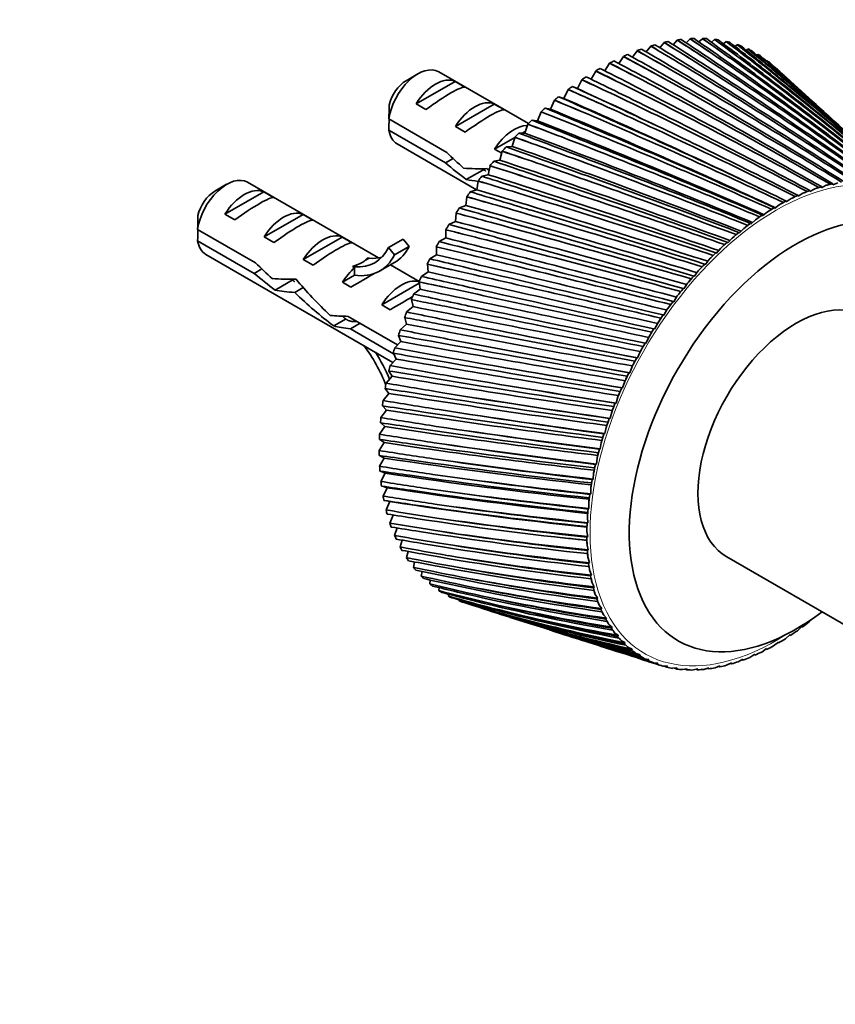
# Model space of a CAD drawing. Units: millimetres. Extents: x 0 to 1478, y 0 to 1758.
# Drawn here: x 924 to 983, y 246 to 317 of the extents above; entities that cross this region are included whole.
import ezdxf
from ezdxf import colors
from ezdxf.entities.mleader import LeaderData, LeaderLine
from ezdxf.math import Vec2, Vec3

# ---------------------------------------------------------------- set-up
doc = ezdxf.new("R2010")
doc.units = ezdxf.units.MM
doc.layers.add('DV6_Défaut', color=7, linetype='Continuous')
doc.layers.add('Défaut', color=7, linetype='Continuous')

# ---------------------------------------------------------------- blocks, each defined once
blk = doc.blocks.new('_DOT')
at = {"color": 0}
blk.add_line((0, 0), (-1, 0), dxfattribs=at)
at = {"color": 0, "const_width": 0.333}
blk.add_lwpolyline([(-0.1665, 0, 1), (0.1665, 0, 1)], format="xyb", close=True, dxfattribs=at)
blk = doc.blocks.new('SE5')
at = {"layer": 'DV6_Défaut', "color": 7, "linetype": 'Continuous', "lineweight": 35}
for p, q in [((971.111, 315.15), (971.115, 315.163)), ((971.755, 314.966), (972.035, 315.245)), ((972.035, 315.245), (972.04, 315.258)), ((972.676, 315.023), (972.934, 315.259)), ((972.934, 315.259), (972.939, 315.272)), ((973.571, 314.999), (973.803, 315.192)), ((973.803, 315.192), (973.808, 315.206)), ((968.874, 314.306), (969.201, 314.719)), ((969.201, 314.719), (969.204, 314.732)), ((969.85, 314.606), (970.166, 314.974)), ((970.166, 314.974), (970.169, 314.987)), ((970.812, 314.827), (971.111, 315.15)), ((974.437, 314.891), (974.639, 315.044)), ((974.639, 315.044), (974.645, 315.058)), ((975.272, 314.702), (975.439, 314.817)), ((975.439, 314.817), (975.446, 314.83)), ((976.071, 314.43), (976.201, 314.51)), ((976.201, 314.51), (976.208, 314.523)), ((966.893, 313.47), (967.233, 313.972)), ((967.233, 313.972), (967.235, 313.985)), ((967.887, 313.927), (968.223, 314.384)), ((968.223, 314.384), (968.225, 314.397)), ((976.832, 314.077), (976.92, 314.125)), ((976.92, 314.125), (976.928, 314.137)), ((965.895, 312.939), (966.237, 313.485)), ((966.237, 313.485), (966.238, 313.497)), ((977.552, 313.644), (977.594, 313.663)), ((977.594, 313.663), (977.602, 313.676)), ((952.417, 312.72), (951.568, 312.231)), ((960.377, 309.139), (953.917, 312.869)), ((964.899, 312.334), (965.239, 312.923)), ((965.239, 312.923), (965.239, 312.935)), ((952.287, 310.563), (955.093, 312.183)), ((955.8, 311.775), (955.093, 312.183)), ((963.554, 311.822), (963.911, 311.665)), ((963.911, 311.665), (964.241, 312.289)), ((964.241, 312.289), (964.241, 312.301)), ((980.586, 310.999), (979.688, 311.816)), ((962.566, 311.073), (962.942, 310.953)), ((962.942, 310.953), (963.249, 311.586)), ((963.249, 311.586), (963.247, 311.598)), ((952.994, 310.155), (952.287, 310.563)), ((955.115, 308.93), (957.921, 310.55)), ((958.628, 310.142), (957.921, 310.55)), ((961.591, 310.259), (961.984, 310.177)), ((961.984, 310.177), (962.265, 310.817)), ((962.265, 310.817), (962.263, 310.828)), ((961.04, 309.34), (961.295, 309.984)), ((961.295, 309.984), (961.292, 309.994)), ((950.325, 309.472), (954.504, 307.059)), ((955.822, 308.522), (955.115, 308.93)), ((960.114, 308.446), (960.341, 309.091)), ((960.341, 309.091), (960.338, 309.101)), ((960.631, 309.384), (961.04, 309.34)), ((954.405, 306.3), (950.325, 308.655)), ((957.943, 307.297), (959.407, 308.142)), ((959.209, 307.497), (959.408, 308.142)), ((959.408, 308.142), (959.404, 308.151)), ((959.69, 308.45), (960.114, 308.446)), ((959.936, 308.448), (960.16, 308.577)), ((950.917, 307.673), (956.65, 304.363)), ((958.772, 307.463), (959.209, 307.497)), ((958.461, 306.998), (957.943, 307.297)), ((958.329, 306.498), (958.498, 307.139)), ((958.498, 307.139), (958.494, 307.147)), ((954.405, 306.3), (954.959, 306.619)), ((957.477, 305.453), (957.617, 306.088)), ((957.617, 306.088), (957.612, 306.095)), ((957.882, 306.426), (958.329, 306.498)), ((955.903, 305.101), (957.26, 305.885)), ((957.021, 305.342), (957.477, 305.453)), ((938.628, 304.76), (937.78, 304.27)), ((949.581, 299.45), (940.128, 304.908)), ((956.658, 304.365), (956.767, 304.991)), ((956.767, 304.991), (956.761, 304.998)), ((981.506, 304.518), (981.51, 304.591)), ((981.509, 304.516), (981.506, 304.518)), ((981.858, 304.689), (981.509, 304.516)), ((982.329, 304.728), (982.337, 304.803)), ((982.332, 304.725), (982.329, 304.728)), ((982.679, 304.872), (982.332, 304.725)), ((938.498, 302.602), (941.304, 304.223)), ((942.011, 303.814), (941.304, 304.223)), ((955.873, 303.239), (955.951, 303.855)), ((955.951, 303.855), (955.945, 303.861)), ((956.194, 304.217), (956.658, 304.365)), ((979.825, 303.896), (979.821, 303.965)), ((979.828, 303.895), (979.825, 303.896)), ((980.178, 304.119), (979.828, 303.895)), ((980.67, 304.24), (980.67, 304.312)), ((980.673, 304.238), (980.67, 304.24)), ((981.024, 304.437), (980.673, 304.238)), ((955.403, 303.054), (955.873, 303.239)), ((978.467, 303.285), (978.122, 303.013)), ((978.973, 303.487), (978.965, 303.554)), ((978.976, 303.486), (978.973, 303.487)), ((979.324, 303.734), (978.976, 303.486)), ((939.205, 302.194), (938.498, 302.602)), ((941.326, 300.969), (944.133, 302.59)), ((944.84, 302.181), (944.133, 302.59)), ((955.126, 302.08), (955.174, 302.682)), ((955.174, 302.682), (955.167, 302.687)), ((977.264, 302.48), (977.249, 302.54)), ((977.268, 302.479), (977.264, 302.48)), ((977.608, 302.773), (977.268, 302.479)), ((978.118, 303.014), (978.107, 303.078)), ((978.122, 303.013), (978.118, 303.014)), ((954.653, 301.858), (955.126, 302.08)), ((976.415, 301.886), (976.395, 301.943)), ((976.418, 301.886), (976.415, 301.886)), ((976.753, 302.201), (976.418, 301.886)), ((936.537, 301.511), (940.716, 299.098)), ((942.034, 300.561), (941.326, 300.969)), ((954.421, 300.892), (954.437, 301.478)), ((954.437, 301.478), (954.429, 301.483)), ((975.572, 301.235), (975.549, 301.288)), ((975.576, 301.235), (975.572, 301.235)), ((975.903, 301.57), (975.576, 301.235)), ((940.617, 298.339), (936.537, 300.694)), ((944.155, 299.336), (946.961, 300.957)), ((947.668, 300.548), (946.961, 300.957)), ((950.298, 300.204), (951.359, 300.817)), ((950.727, 299.671), (951.788, 300.284)), ((951.359, 300.817), (951.788, 300.284)), ((953.946, 300.635), (954.421, 300.892)), ((974.74, 300.529), (974.713, 300.579)), ((974.744, 300.529), (974.74, 300.529)), ((975.062, 300.883), (974.744, 300.529)), ((937.128, 299.712), (950.618, 291.924)), ((950.298, 300.204), (950.727, 299.671)), ((953.284, 299.388), (953.759, 299.679)), ((953.744, 300.247), (953.736, 300.251)), ((953.759, 299.679), (953.744, 300.247)), ((973.922, 299.771), (973.892, 299.817)), ((973.926, 299.772), (973.922, 299.771)), ((974.234, 300.142), (973.926, 299.772)), ((944.862, 298.928), (944.155, 299.336)), ((947.698, 298.833), (947.856, 298.82)), ((947.698, 298.833), (947.856, 298.742)), ((948.758, 299.446), (948.917, 299.432)), ((949.672, 298.513), (950.733, 299.125)), ((952.506, 297.762), (950.439, 298.956)), ((953.097, 298.995), (953.089, 298.998)), ((953.144, 298.447), (953.097, 298.995)), ((973.121, 298.965), (973.087, 299.006)), ((973.125, 298.966), (973.121, 298.965)), ((973.422, 299.352), (973.125, 298.966)), ((940.617, 298.339), (941.17, 298.658)), ((946.983, 297.703), (947.856, 298.207)), ((947.856, 298.742), (947.856, 298.207)), ((952.671, 298.122), (953.144, 298.447)), ((972.34, 298.112), (972.303, 298.149)), ((972.629, 298.514), (972.344, 298.114)), ((942.114, 297.14), (943.472, 297.924)), ((947.59, 297.353), (946.983, 297.703)), ((949.812, 296.07), (952.514, 297.63)), ((952.5, 297.726), (952.491, 297.728)), ((952.578, 297.201), (952.5, 297.726)), ((971.859, 297.632), (971.587, 297.22)), ((972.344, 298.114), (972.34, 298.112)), ((943.541, 296.962), (944.152, 297.315)), ((952.108, 296.843), (952.578, 297.201)), ((971.113, 296.71), (970.856, 296.287)), ((971.582, 297.218), (971.543, 297.25)), ((971.587, 297.22), (971.582, 297.218)), ((950.419, 295.72), (949.812, 296.07)), ((952.063, 295.944), (951.954, 296.445)), ((970.851, 296.285), (970.809, 296.312)), ((970.856, 296.287), (970.851, 296.285)), ((951.599, 295.556), (952.063, 295.944)), ((970.15, 295.316), (970.104, 295.339)), ((970.154, 295.319), (970.15, 295.316)), ((970.396, 295.751), (970.154, 295.319)), ((946.35, 294.548), (947.232, 295.058)), ((947.396, 295.241), (950.956, 293.186)), ((947.546, 294.338), (948.253, 294.746)), ((951.144, 294.266), (951.601, 294.683)), ((951.601, 294.683), (951.461, 295.157)), ((969.71, 294.759), (969.484, 294.319)), ((950.666, 292.537), (947.546, 294.338)), ((951.194, 293.422), (951.024, 293.867)), ((969.48, 294.316), (969.432, 294.335)), ((969.484, 294.319), (969.48, 294.316)), ((950.746, 292.978), (951.194, 293.422)), ((968.845, 293.289), (968.795, 293.303)), ((968.849, 293.292), (968.845, 293.289)), ((969.057, 293.738), (968.849, 293.292)), ((950.843, 292.166), (950.645, 292.582)), ((968.441, 292.692), (968.251, 292.242)), ((950.407, 291.696), (950.843, 292.166)), ((968.247, 292.239), (968.194, 292.247)), ((968.251, 292.242), (968.247, 292.239)), ((950.551, 290.921), (950.326, 291.3)), ((967.688, 291.17), (967.634, 291.173)), ((967.693, 291.173), (967.688, 291.17)), ((967.864, 291.625), (967.693, 291.173)), ((950.127, 290.427), (950.551, 290.921)), ((967.328, 290.542), (967.176, 290.089)), ((949.908, 289.174), (950.318, 289.69)), ((950.318, 289.69), (950.067, 290.035)), ((950.298, 289.717), (950.298, 289.717)), ((967.172, 290.085), (967.116, 290.083)), ((967.176, 290.089), (967.172, 290.085)), ((966.699, 288.99), (966.641, 288.983)), ((966.703, 288.994), (966.699, 288.99)), ((966.835, 289.445), (966.703, 288.994)), ((949.751, 287.944), (950.144, 288.48)), ((950.144, 288.48), (949.869, 288.789)), ((966.387, 288.341), (966.275, 287.893)), ((950.032, 287.294), (949.733, 287.566)), ((966.272, 287.889), (966.213, 287.877)), ((966.275, 287.893), (966.272, 287.889)), ((949.656, 286.74), (950.032, 287.294)), ((965.892, 286.785), (965.831, 286.768)), ((965.895, 286.79), (965.892, 286.785)), ((965.985, 287.233), (965.895, 286.79)), ((949.624, 285.568), (949.981, 286.137)), ((949.981, 286.137), (949.661, 286.371)), ((965.633, 286.126), (965.564, 285.689)), ((965.561, 285.684), (965.499, 285.663)), ((965.564, 285.689), (965.561, 285.684)), ((949.654, 284.432), (949.991, 285.014)), ((949.991, 285.014), (949.655, 285.208)), ((965.33, 285.023), (965.283, 284.595)), ((950.062, 283.93), (949.715, 284.083)), ((949.748, 283.337), (950.062, 283.93)), ((965.078, 283.93), (965.053, 283.512)), ((965.279, 284.59), (965.218, 284.564)), ((965.283, 284.595), (965.279, 284.59)), ((965.05, 283.507), (964.988, 283.476)), ((965.053, 283.512), (965.05, 283.507)), ((950.194, 282.889), (949.852, 282.998)), ((949.903, 282.286), (950.194, 282.889)), ((964.878, 282.851), (964.875, 282.444)), ((950.12, 281.285), (950.387, 281.894)), ((950.387, 281.894), (950.141, 281.945)), ((964.872, 282.439), (964.81, 282.403)), ((964.875, 282.444), (964.872, 282.439)), ((964.747, 281.391), (964.685, 281.35)), ((964.731, 281.789), (964.75, 281.396)), ((964.75, 281.396), (964.747, 281.391)), ((950.398, 280.337), (950.629, 280.92)), ((964.637, 280.75), (964.678, 280.371)), ((950.736, 279.446), (950.926, 279.986)), ((964.598, 279.737), (964.66, 279.374)), ((964.676, 280.366), (964.614, 280.321)), ((964.678, 280.371), (964.676, 280.366)), ((951.132, 278.615), (951.284, 279.109)), ((962.898, 279.273), (963.273, 279.233)), ((964.658, 279.369), (964.597, 279.32)), ((964.66, 279.374), (964.658, 279.369)), ((951.585, 277.848), (951.702, 278.292)), ((964.612, 278.754), (964.696, 278.409)), ((964.694, 278.404), (964.634, 278.351)), ((964.696, 278.409), (964.694, 278.404)), ((952.093, 277.147), (952.179, 277.538)), ((964.68, 277.805), (964.785, 277.479)), ((974.676, 277.912), (988.805, 269.754)), ((952.654, 276.516), (952.712, 276.851)), ((964.783, 277.474), (964.724, 277.418)), ((964.785, 277.479), (964.783, 277.474)), ((964.801, 276.893), (964.928, 276.589)), ((953.266, 275.957), (953.301, 276.232)), ((964.926, 276.583), (964.868, 276.523)), ((964.928, 276.589), (964.926, 276.583)), ((953.926, 275.472), (953.943, 275.683)), ((964.976, 276.024), (965.122, 275.741)), ((965.121, 275.735), (965.065, 275.672)), ((965.122, 275.741), (965.121, 275.735)), ((954.632, 275.062), (954.636, 275.206)), ((955.381, 274.731), (955.38, 274.803)), ((965.203, 275.199), (965.369, 274.938)), ((965.368, 274.933), (965.314, 274.867)), ((965.369, 274.938), (965.368, 274.933)), ((965.482, 274.422), (965.667, 274.185)), ((965.666, 274.18), (965.614, 274.111)), ((965.667, 274.185), (965.666, 274.18)), ((957.908, 273.912), (959.06, 273.544)), ((965.811, 273.696), (966.014, 273.485)), ((966.014, 273.479), (965.963, 273.408)), ((966.014, 273.485), (966.014, 273.479)), ((980.621, 273.208), (980.83, 273.422)), ((961.899, 272.637), (962.889, 272.32)), ((966.189, 273.025), (966.41, 272.839)), ((966.41, 272.833), (966.362, 272.76)), ((966.41, 272.839), (966.41, 272.833)), ((979.771, 272.577), (980.105, 272.892)), ((980.105, 272.892), (980.109, 272.892)), ((980.109, 272.892), (980.128, 272.834)), ((966.615, 272.41), (966.853, 272.25)), ((966.852, 272.245), (966.807, 272.17)), ((966.853, 272.25), (966.852, 272.245)), ((978.915, 272.004), (979.255, 272.298)), ((979.255, 272.298), (979.259, 272.298)), ((979.259, 272.298), (979.274, 272.237)), ((965.544, 271.472), (966.404, 271.197)), ((967.087, 271.854), (967.34, 271.721)), ((967.34, 271.716), (967.298, 271.639)), ((967.34, 271.721), (967.34, 271.716)), ((967.603, 271.36), (967.871, 271.254)), ((967.871, 271.249), (967.832, 271.171)), ((967.871, 271.254), (967.871, 271.249)), ((977.199, 271.043), (977.547, 271.292)), ((977.547, 271.292), (977.551, 271.29)), ((977.551, 271.29), (977.558, 271.224)), ((978.057, 271.492), (978.402, 271.764)), ((978.402, 271.764), (978.405, 271.763)), ((978.405, 271.763), (978.417, 271.699)), ((968.161, 270.929), (968.443, 270.851)), ((968.443, 270.846), (968.407, 270.767)), ((968.443, 270.851), (968.443, 270.846)), ((968.758, 270.562), (969.053, 270.513)), ((969.054, 270.508), (969.02, 270.429)), ((969.053, 270.513), (969.054, 270.508)), ((975.5, 270.34), (975.85, 270.539)), ((975.85, 270.539), (975.853, 270.537)), ((975.853, 270.537), (975.853, 270.466)), ((976.346, 270.659), (976.696, 270.883)), ((976.696, 270.883), (976.699, 270.881)), ((976.699, 270.881), (976.703, 270.812)), ((968.898, 270.4), (969.631, 270.166)), ((969.394, 270.263), (969.7, 270.241)), ((969.701, 270.237), (969.671, 270.157)), ((969.7, 270.241), (969.701, 270.237)), ((969.876, 270.088), (969.879, 270.087)), ((970.064, 270.03), (970.38, 270.037)), ((970.382, 270.034), (970.355, 269.953)), ((970.38, 270.037), (970.382, 270.034)), ((970.767, 269.867), (971.092, 269.902)), ((971.093, 269.899), (971.071, 269.819)), ((971.092, 269.902), (971.093, 269.899)), ((971.499, 269.772), (971.832, 269.836)), ((971.834, 269.832), (971.814, 269.753)), ((971.832, 269.836), (971.834, 269.832)), ((972.258, 269.747), (972.597, 269.839)), ((972.599, 269.836), (972.584, 269.757)), ((972.597, 269.839), (972.599, 269.836)), ((973.041, 269.792), (973.385, 269.911)), ((973.387, 269.908), (973.375, 269.831)), ((973.385, 269.911), (973.387, 269.908)), ((973.844, 269.906), (974.192, 270.052)), ((974.194, 270.05), (974.186, 269.974)), ((974.192, 270.052), (974.194, 270.05)), ((974.665, 270.089), (975.015, 270.262)), ((975.017, 270.26), (975.013, 270.186)), ((975.015, 270.262), (975.017, 270.26))]:
    blk.add_line(p, q, dxfattribs=at)
at = {"layer": 'DV6_Défaut', "color": 7, "linetype": 'Continuous', "lineweight": 18}
for p, q in [((947.856, 298.82), (948.386, 299.126)), ((948.386, 299.126), (948.917, 299.432))]:
    blk.add_line(p, q, dxfattribs=at)
at = {"layer": 'DV6_Défaut', "color": 7, "linetype": 'Continuous', "lineweight": 35}
for centre, radius, start, end in [((783.405, 25.203), 345.416, 56.64451, 57.08244), ((778.724, 24.761), 348.541, 55.67966, 56.43946), ((782.824, 32.102), 340.545, 55.80401, 56.24708), ((783.201, 35.805), 337.274, 55.5034, 55.95142), ((777.582, 33.57), 342.46, 54.57179, 55.34405), ((782.298, 41.661), 333.463, 54.68047, 55.13235), ((782.753, 45.359), 330.187, 54.37383, 54.83082), ((776.201, 41.489), 337.289, 53.47791, 54.26069), ((781.536, 50.267), 327.34, 53.57061, 54.03016), ((782.074, 53.966), 324.05, 53.25869, 53.72352), ((774.585, 48.586), 332.957, 52.40088, 53.19221), ((780.631, -7.938), 373.2, 59.05853, 59.76955), ((782.836, -3.413), 368.7, 59.22765, 59.63769), ((783.006, 0.338), 365.395, 58.9496, 59.36405), ((780.262, 4.119), 363.796, 57.92593, 58.65508), ((783.113, 9.701), 358.023, 58.08053, 58.50265), ((783.348, 13.43), 354.738, 57.79422, 58.22096), ((779.621, 14.978), 355.618, 56.79867, 57.54409), ((783.102, 21.489), 348.689, 56.93834, 57.37148), ((780.547, 58.005), 322.088, 52.47728, 52.94337), ((781.172, 61.709), 318.775, 52.16086, 52.63238), ((772.734, 54.919), 329.409, 51.34347, 52.14139), ((779.336, 64.944), 317.636, 51.40331, 51.8748), ((780.054, 68.658), 314.29, 51.08317, 51.56022), ((770.644, 60.532), 326.597, 50.30846, 51.11098), ((777.906, 71.14), 313.926, 50.35151, 50.82723), ((778.723, 74.87), 310.538, 50.02842, 50.50983), ((781.288, -34.385), 394.878, 61.5249, 61.90763), ((781.339, -30.572), 391.506, 61.26546, 61.6522), ((780.706, -21.344), 383.985, 60.19356, 60.88462), ((782.24, -18.033), 380.908, 60.37676, 60.77365), ((782.349, -14.254), 377.573, 60.10766, 60.50878), ((817.27, 85.433), 277.078, 52.30437, 55.49749), ((817.427, 93.644), 270.743, 51.12454, 54.38617), ((768.308, 65.462), 324.489, 49.29857, 50.10371), ((776.254, 76.64), 310.911, 49.32461, 49.8034), ((777.177, 80.392), 307.469, 48.99936, 49.48397), ((765.717, 69.736), 323.058, 48.31651, 49.12227), ((779.857, -52.979), 410.496, 62.45922, 63.10501), ((779.928, -52.747), 410.897, 62.66912, 63.03669), ((779.926, -48.893), 407.478, 62.42, 62.79137), ((780.461, -36.282), 396.339, 61.3281, 61.9974), ((814.393, 42.338), 312.54, 57.18759, 60.03011), ((815.497, 54.918), 301.877, 55.94832, 58.88968), ((816.326, 66.19), 292.519, 54.7193, 57.75215), ((816.91, 76.318), 284.299, 53.50364, 56.62045), ((817.393, 101.042), 265.197, 49.96709, 53.28936), ((817.181, 107.702), 260.363, 48.83496, 52.20992), ((816.797, 113.687), 256.174, 47.76615, 51.15063), ((774.378, 81.481), 308.554, 48.32534, 48.80604), ((775.413, 85.259), 305.049, 47.99872, 48.48535), ((762.855, 73.372), 322.292, 47.71766, 48.1693), ((778.847, -71.716), 426.744, 63.584, 64.20459), ((778.045, -69.569), 425.853, 63.56835, 63.92337), ((778.097, -73.473), 429.329, 63.80649, 64.15792), ((812.977, 28.253), 324.715, 58.43399, 61.1705), ((818.831, 63.472), 293.024, 55.52203, 58.15378), ((819.155, 73.433), 285.06, 54.31146, 57.01396), ((819.264, 82.405), 278.078, 53.11529, 55.88185), ((819.173, 90.49), 271.971, 51.93655, 54.76036), ((818.896, 97.777), 266.646, 50.77819, 53.65239), ((818.441, 104.338), 262.028, 49.64315, 52.5608), ((816.249, 119.048), 252.575, 47.3786, 50.11429), ((815.537, 123.827), 249.522, 47.38145, 49.10362), ((777.367, -92.851), 445.451, 64.69955, 65.29329), ((805.224, -34.321), 380.642, 64.40942, 65.36144), ((775.612, -93.05), 447.09, 64.70754, 65.04527), ((775.71, -97.014), 450.636, 64.93407, 65.26845), ((809.006, -5.493), 354.694, 60.93559, 63.43942), ((811.202, 12.414), 338.659, 59.68438, 62.30791), ((817.45, 40.041), 312.459, 57.97412, 60.44481), ((818.272, 52.392), 302.104, 56.74394, 59.29838), ((817.815, 110.232), 258.055, 48.53432, 51.48841), ((817.022, 115.51), 254.673, 47.75512, 50.43801), ((814.663, 128.06), 246.978, 47.45752, 48.12131), ((775.334, -116.84), 467.082, 65.80298, 66.36828), ((802.317, -57.627), 402.06, 64.18702, 66.45277), ((772.514, -119.918), 471.789, 65.83465, 66.1542), ((772.653, -123.954), 475.418, 66.04898, 66.36539), ((806.31, -25.868), 373.234, 62.18447, 64.56211), ((814.879, 10.709), 337.835, 60.44678, 62.73136), ((816.333, 26.225), 324.288, 59.20943, 61.59012), ((816.062, 120.211), 251.841, 47.67665, 49.41237), ((814.936, 124.37), 249.524, 47.72259, 48.41421), ((993.394, 309.081), 43.07, 178.16056, 179.47996), ((772.636, -144.274), 492.244, 66.89146, 67.42677), ((768.6, -150.945), 500.739, 66.9468, 67.24729), ((768.775, -155.066), 504.466, 67.14833, 67.44592), ((803.011, -49.231), 394.813, 63.42788, 65.67309), ((813.031, -6.807), 353.409, 61.68301, 63.86562), ((763.665, -187.169), 535.003, 68.04112, 68.3217), ((763.87, -191.393), 538.847, 68.22929, 68.50721), ((798.707, -84.545), 427.16, 65.15307, 67.52749), ((798.966, -76.271), 420.14, 64.66267, 66.76951), ((810.718, -26.704), 371.4, 62.91502, 64.98996), ((993.398, 308.264), 43.075, 178.40585, 179.47989), ((757.421, -230.026), 576.049, 69.114769, 69.374655), ((757.649, -234.377), 580.036, 69.289053, 69.546516), ((769.125, -175.937), 521.738, 67.96214, 68.46597), ((794.213, -115.976), 456.865, 66.36567, 68.58281), ((793.985, -107.922), 450.169, 65.88575, 67.84852), ((807.844, -49.478), 392.318, 64.13967, 66.1015), ((749.458, -281.556), 625.964, 70.164973, 70.403389), ((749.701, -286.064), 630.124, 70.324851, 70.561086), ((764.596, -212.886), 556.644, 69.01225, 69.48317), ((788.589, -153.166), 492.449, 67.56272, 69.61598), ((787.799, -145.475), 486.227, 67.09405, 68.90734), ((804.283, -75.781), 416.832, 65.3539, 67.19737), ((758.765, -256.578), 598.453, 70.039041, 70.475657), ((781.477, -197.883), 535.721, 68.74117, 70.62429), ((799.859, -106.494), 445.843, 66.55463, 68.27474), ((739.168, -344.76), 687.813, 71.188976, 71.405185), ((739.416, -349.466), 692.19, 71.333954, 71.548224), ((780.021, -190.777), 530.204, 68.28453, 69.9432), ((794.332, -142.832), 480.596, 67.73884, 69.33083), ((725.62, -424.235), 766.292, 72.184062, 72.377356), ((725.857, -429.197), 770.945, 72.313667, 72.505263), ((751.225, -309.089), 649.281, 71.039786, 71.440763), ((772.354, -252.727), 589.338, 69.897993, 71.605051), ((770.08, -246.556), 584.892, 69.454223, 70.953385), ((741.374, -373.468), 712.241, 72.011806, 72.375852), ((760.411, -321.683), 657.37, 71.030234, 72.555613), ((757.087, -317.026), 654.603, 70.600185, 71.935198), ((787.353, -186.524), 522.856, 68.90356, 70.36287), ((707.303, -527.399), 868.974, 73.147552, 73.317247), ((707.51, -532.703), 873.992, 73.261328, 73.429565), ((778.409, -240.108), 575.22, 70.045854, 71.36814), ((681.615, -667.038), 1008.911, 74.076791, 74.22223), ((681.761, -672.818), 1014.431, 74.174298, 74.318514), ((728.289, -454.385), 792.096, 72.952451, 73.278314), ((744.342, -411.178), 746.377, 72.13499, 73.473359), ((739.594, -409.048), 746.351, 71.719537, 72.885988), ((766.713, -307.476), 641.66, 71.162832, 72.343964), ((721.893, -532.288), 867.67, 73.20941, 74.355689), ((715.068, -534.595), 872.382, 72.809444, 73.803128), ((802.317, -57.627), 402.06, 63.92806, 63.93702), ((979.605, 301.12), 43.07, 178.16056, 179.47996), ((643.651, -867.229), 1210.68, 74.969151, 75.089693), ((643.688, -873.708), 1216.929, 75.049961, 75.169514), ((710.478, -559.366), 896.525, 73.859095, 74.14556), ((750.988, -394.902), 728.586, 72.25166, 73.287685), ((685.368, -701.376), 1038.746, 74.729135, 74.975017), ((688.815, -705.872), 1042.54, 74.250687, 75.200021), ((678.655, -716.605), 1056.145, 73.867118, 74.684011), ((729.032, -513.206), 847.041, 73.309545, 74.196676), ((979.61, 300.303), 43.075, 178.40585, 179.47989), ((582.947, -1179.316), 1526.684, 75.822016, 75.917038), ((582.787, -1186.911), 1534.087, 75.885714, 75.979974), ((648.125, -904.782), 1243.605, 75.559978, 75.764119), ((636.044, -976.409), 1316.382, 75.256055, 76.00378), ((619.739, -1005.232), 1348.909, 74.88981, 75.526046), ((696.698, -682.756), 1017.817, 74.333736, 75.06833), ((472.516, -1735.718), 2092.067, 76.632775, 76.701666), ((471.97, -1745.34), 2101.555, 76.678953, 76.747306), ((540.202, -1458.614), 1806.273, 76.221787, 76.764388), ((509.791, -1535.213), 1888.403, 75.874804, 76.326644), ((588.459, -1221.422), 1563.956, 76.349038, 76.510299), ((645.134, -946.99), 1285.249, 75.321518, 75.900051), ((316.938, -2566.383), 2934.622, 77.148121, 77.479251), ((237.127, -2834.025), 3213.802, 76.819403, 77.083216), ((551.51, -1417.932), 1763.667, 76.270198, 76.689243), ((479.942, -1784.449), 2135.55, 77.09372, 77.210978), ((228.002, -3070.361), 3444.183, 77.791409, 77.863555), ((-750.182, -7815.072), 8289.051, 78.02938, 78.145749), ((-1507.602, -11085.827), 11646.36, 77.7208889, 77.7931842), ((333.45, -2499.784), 2865.584, 77.177102, 77.433301), ((2769.791, 9443.646), 9326.552, 258.7612256, 258.8637774), ((2313.804, 6950.354), 6791.83, 258.4537231, 258.5767597), ((-708.693, -7625.531), 8094.559, 78.0395531, 78.1295971), ((1491.136, 3156.38), 2912.114, 259.322971, 259.648282), ((1442.811, 2824.923), 2577.028, 259.062416, 259.384041), ((2728.778, 9228.75), 9108.279, 258.7754697, 258.8548662), ((2699.122, 9086.565), 8963.04, 258.7844942, 258.8655164), ((1294.202, 2218.906), 1955.39, 259.891757, 259.962463), ((1251.271, 1965.905), 1699.19, 259.828212, 260.381403), ((1236.114, 1836.366), 1568.61, 259.616382, 260.140131), ((1480.062, 3088.76), 2844.13, 259.368209, 259.620326), ((1470.5, 3045.422), 2799.773, 259.396892, 259.654111), ((1178.787, 1636.379), 1363.029, 260.364122, 260.464526), ((1580.257, 3691.497), 3456.33, 259.505992, 259.575985), ((1000.914, 274.823), 37.065, 150.51914, 151.17669), ((1151.17, 1460.945), 1185.823, 260.274098, 261.058869), ((1144.57, 1391.34), 1115.728, 260.112828, 260.842217), ((1245.796, 1926.134), 1659.616, 259.905042, 260.333172), ((1239.989, 1901.448), 1634.295, 259.953795, 260.390489), ((1116.372, 1313.705), 1035.801, 260.774619, 260.905316), ((1300.309, 2263.865), 2002.968, 259.939278, 260.058836), ((1184.32, 1662.058), 1391.48, 260.310712, 260.480961), ((1096.994, 1181.073), 902.118, 260.657693, 261.678207), ((1093.585, 1137.576), 858.3, 260.548863, 261.487424), ((1148.022, 1432.96), 1158.267, 260.383124, 260.99058), ((1143.773, 1416.136), 1140.97, 260.452357, 261.071829), ((1077.899, 1108.336), 828.225, 261.120228, 261.281809), ((1063.57, 1002.801), 722.048, 260.975964, 262.236349), ((1061.575, 973.167), 692.157, 260.921504, 262.072785), ((1095.098, 1159.598), 881.198, 260.799521, 261.589642), ((1091.689, 1147.09), 868.306, 260.889646, 261.695232), ((1121.856, 1329.778), 1054.715, 260.617333, 260.839388), ((1052.285, 965.914), 684.827, 261.397826, 261.590875), ((1041.296, 879.042), 597.555, 261.225773, 262.730098), ((1039.98, 857.713), 576.001, 261.227666, 262.595216), ((1062.442, 985.455), 705.334, 261.151202, 262.127348), ((1059.549, 975.66), 695.212, 261.262629, 262.257695), ((1034.381, 861.216), 579.862, 261.604184, 261.829271), ((1083.487, 1118.806), 841.556, 260.856091, 261.131053), ((1025.713, 787.943), 506.337, 261.40388, 263.1561), ((1024.728, 772.006), 490.196, 261.46415, 263.0515), ((1040.678, 864.546), 583.745, 261.435031, 262.600568), ((1038.129, 856.604), 575.513, 261.568166, 262.756095), ((1021.472, 780.941), 499.756, 261.73597, 261.99364), ((1058.027, 972.815), 694.581, 261.023845, 261.352791), ((1014.467, 717.986), 436.637, 261.50693, 263.51082), ((1025.449, 775.532), 494.65, 261.64776, 263.00603), ((1023.143, 768.925), 487.779, 261.803, 263.18717), ((1040.294, 865.725), 587.199, 261.117374, 261.501339), ((1013.633, 705.753), 424.218, 261.62766, 263.43826), ((1011.987, 717.418), 436.681, 261.78974, 262.0805), ((1006.198, 662.525), 381.672, 261.53149, 263.79054), ((1005.415, 652.941), 371.921, 261.71478, 263.75195), ((1014.458, 707.164), 426.567, 261.78602, 263.3403), ((1012.329, 701.556), 420.714, 261.96374, 263.54748), ((1027.556, 783.804), 505.411, 261.13338, 261.57333), ((1004.957, 665.913), 385.806, 261.76197, 262.08628), ((1000.063, 617.461), 337.258, 261.47402, 263.99131), ((1018.238, 719.14), 441.152, 261.06851, 261.56533), ((999.276, 609.829), 329.48, 261.722, 263.98884), ((1006.375, 652.953), 372.874, 261.84635, 263.59979), ((1004.381, 648.112), 367.802, 262.04691, 263.83344), ((999.749, 623.352), 343.992, 261.64908, 262.0073), ((995.515, 580.131), 300.678, 261.33096, 264.10895), ((994.691, 573.966), 294.389, 261.64572, 264.14499), ((1000.38, 608.895), 329.483, 261.82518, 263.78071), ((998.489, 604.656), 325.021, 262.04889, 264.04124), ((1011.367, 666.855), 389.45, 260.91939, 261.47383), ((995.934, 587.65), 309.116, 261.44745, 261.83986), ((992.179, 548.731), 270.09, 261.09871, 264.13906), ((1006.313, 623.782), 347.076, 260.68266, 261.29528), ((991.3, 543.684), 264.943, 261.4823, 264.21627), ((995.935, 572.389), 293.742, 261.71887, 263.87909), ((994.125, 568.628), 289.762, 261.96599, 264.1669), ((993.213, 557.347), 279.688, 261.15347, 261.5802), ((988.851, 517.81), 239.943, 261.22809, 264.19833), ((992.677, 541.674), 263.852, 261.52373, 263.89078), ((990.93, 538.295), 260.256, 261.79446, 264.20622), ((1002.645, 587.773), 311.844, 260.35501, 261.02616), ((991.368, 531.394), 254.64, 260.76363, 261.22462), ((987.158, 495.495), 218.523, 260.87947, 264.08667), ((990.35, 515.517), 238.556, 261.23608, 263.81145), ((988.653, 512.445), 235.265, 261.53051, 264.15482), ((1000.068, 557.328), 282.227, 259.9333, 260.66302), ((990.243, 509.014), 233.183, 260.27457, 260.76956), ((989.795, 521.998), 244.207, 263.76521, 264.07696), ((998.366, 531.364), 257.125, 259.41459, 260.20255), ((989.722, 489.628), 214.728, 259.68321, 260.21164), ((986.087, 476.111), 200.043, 260.43296, 263.87659), ((988.769, 493.03), 216.949, 260.85232, 263.63662), ((987.111, 490.204), 213.898, 261.17042, 264.00813), ((997.386, 509.084), 235.728, 258.79628, 259.64169), ((989.719, 472.79), 198.828, 258.98688, 259.54787), ((985.534, 459.188), 184.023, 259.88529, 263.56332), ((987.799, 473.558), 198.364, 260.36898, 263.3617), ((986.171, 470.928), 195.502, 260.71056, 263.76145), ((997.017, 489.888), 217.433, 258.07625, 258.97776), ((990.173, 458.159), 185.138, 258.18346, 258.7757), ((985.424, 444.364), 170.096, 259.23355, 263.14202), ((987.339, 456.61), 182.304, 259.78286, 262.98207), ((985.731, 454.134), 179.585, 260.14754, 263.40999), ((997.176, 473.322), 201.779, 257.25298, 258.2086), ((991.042, 445.469), 173.395, 257.27154, 257.89329), ((985.7, 431.36), 157.983, 258.47529, 262.60793), ((987.313, 441.812), 168.388, 259.09115, 262.49312), ((985.717, 439.453), 165.774, 259.47831, 262.94896), ((997.808, 459.033), 188.417, 256.32574, 257.3327), ((992.3, 434.511), 163.394, 256.25068, 256.89965), ((998.876, 446.748), 177.076, 255.29478, 256.34945), ((986.319, 419.959), 147.464, 257.60875, 261.95647), ((987.666, 428.874), 156.326, 258.29158, 261.89041), ((986.075, 426.603), 153.783, 258.70033, 262.37367), ((993.935, 425.124), 154.983, 255.12156, 255.79488), ((1000.362, 436.253), 167.552, 254.1615, 255.25932), ((995.95, 417.184), 148.049, 253.88624, 254.58041), ((987.255, 409.992), 138.372, 256.63301, 261.18341), ((1002.26, 427.384), 159.689, 252.92868, 254.06403), ((988.49, 401.324), 130.577, 255.54824, 260.2851), ((988.359, 417.572), 145.893, 257.38261, 261.1698), ((986.763, 415.36), 143.39, 257.81173, 261.67965), ((998.361, 410.598), 142.513, 252.54835, 253.2592), ((1004.583, 420.016), 153.379, 251.71686, 252.76683), ((990.019, 393.854), 123.983, 254.3559, 259.25872), ((989.365, 407.729), 136.915, 256.36363, 260.32765), ((987.756, 405.551), 134.423, 256.81153, 260.86289), ((991.847, 387.503), 118.522, 253.05899, 258.10256), ((990.671, 399.207), 129.26, 255.2352, 259.36102), ((989.037, 397.041), 126.753, 255.69988, 259.92), ((992.273, 391.901), 122.828, 253.99926, 258.26798), ((990.603, 389.726), 120.28, 254.47827, 258.84854), ((993.991, 382.216), 114.151, 252.18099, 256.81639), ((994.179, 385.731), 117.55, 252.65937, 257.04789), ((992.459, 383.524), 114.936, 253.1498, 257.64728), ((994.624, 378.381), 110.675, 252.69497, 256.31656), ((996.409, 380.638), 113.383, 252.27995, 255.70173), ((1206.493, 522.218), 336.799, 227.76024, 227.77001), ((996.48, 377.959), 110.853, 252.36064, 255.40178), ((998.995, 376.587), 110.309, 251.59789, 254.23243), ((1153.125, 475.678), 267.604, 229.47182, 229.4845), ((999.358, 374.717), 108.636, 252.34212, 253.86247), ((997.128, 374.258), 107.481, 253.44816, 254.64088), ((1090.644, 422.342), 188.747, 233.17188, 233.19148), ((1116.797, 444.402), 221.304, 231.28015, 231.29608), ((1001.987, 373.564), 108.339, 251.47819, 252.64521), ((997.128, 374.258), 107.481, 254.8375, 254.85866), ((1055.895, 394.515), 147.631, 237.13961, 237.1682), ((1071.042, 406.321), 165.114, 235.13109, 235.15488), ((1002.686, 372.497), 107.537, 252.09856, 252.20467), ((1005.45, 371.575), 107.51, 250.82004, 250.94781), ((1009.473, 370.651), 107.898, 249.05664, 249.15065), ((1014.175, 370.855), 109.618, 247.19337, 247.26689), ((1019.715, 372.286), 112.842, 245.2528, 245.31227), ((1026.305, 375.092), 117.82, 243.25576, 243.30481), ((1034.235, 379.494), 124.902, 241.22342, 241.26429), ((1043.908, 385.81), 134.593, 239.17746, 239.21165)]:
    blk.add_arc(centre, radius, start, end, dxfattribs=at)
for centre, major_axis, ratio, start_param, end_param in [((965.534, 294.737), (11.25, 19.486), 0.57735, 0.407516, 0.426951), ((965.534, 294.737), (11.25, 19.486), 0.57735, 0.344684, 0.364119), ((965.534, 294.737), (11.25, 19.486), 0.57735, 0.281852, 0.301287), ((965.534, 294.737), (11.25, 19.486), 0.57735, 0.21902, 0.238456), ((965.534, 294.737), (11.25, 19.486), 0.57735, 0.596011, 0.615447), ((965.534, 294.737), (11.25, 19.486), 0.57735, 0.533179, 0.552615), ((965.534, 294.737), (11.25, 19.486), 0.57735, 0.470348, 0.489783), ((965.534, 294.737), (11.25, 19.486), 0.57735, 0.156188, 0.175624), ((965.534, 294.737), (11.25, 19.486), 0.57735, 0.093356, 0.112792), ((965.534, 294.737), (11.25, 19.486), 0.57735, 0.030525, 0.04996), ((965.534, 294.737), (11.25, 19.486), 0.57735, 0.658843, 0.678278), ((965.534, 294.737), (11.25, 19.486), 0.57735, 6.250878, 6.270313), ((952.417, 310.271), (-1.5, -2.598), 0.57735, 3.141593, 5.330339), ((965.534, 294.737), (11.25, 19.486), 0.57735, 0.784507, 0.803942), ((965.534, 294.737), (11.25, 19.486), 0.57735, 0.721675, 0.74111), ((965.534, 294.737), (11.25, 19.486), 0.57735, -0.095139, -0.075704), ((953.69, 309.536), (1.5, 2.598), 0.57735, 0.062664, 1.508132), ((965.534, 294.737), (11.25, 19.486), 0.57735, 0.847339, 0.866774), ((951.568, 310.761), (-0.9, -1.559), 0.57735, 3.926991, 5.216307), ((953.187, 309.826), (2.656, 1.926), 0.115702, 0.114236, 1.559705), ((965.534, 294.737), (11.25, 19.486), 0.57735, 0.910171, 0.929606), ((956.518, 307.903), (1.5, 2.598), 0.57735, 0.062664, 1.508132), ((965.534, 294.737), (11.25, 19.486), 0.57735, 0.973002, 0.992438), ((965.534, 294.737), (11.25, 19.486), 0.57735, 1.035834, 1.05527), ((956.016, 308.193), (2.656, 1.926), 0.115702, 0.114236, 1.559705), ((959.347, 306.27), (1.5, 2.598), 0.57735, 0.313014, 1.508132), ((965.534, 294.737), (11.25, 19.486), 0.57735, 1.098666, 1.118101), ((952.417, 310.271), (1.5, 2.598), 0.57735, 2.523643, 3.141593), ((965.534, 294.737), (11.25, 19.486), 0.57735, 1.161498, 1.180933), ((965.534, 294.737), (11.25, 19.486), 0.57735, 1.22433, 1.243765), ((957.834, 307.144), (-7.572, 6.621), 0.231198, 1.324655, 1.492103), ((955.259, 308.63), (7.572, -6.621), 0.231198, -1.482042, -1.287888), ((965.534, 294.737), (11.25, 19.486), 0.57735, 1.287162, 1.306597), ((938.628, 302.31), (-1.5, -2.598), 0.57735, 3.141593, 5.330339), ((957.834, 307.144), (-5.216, -0.235), 0.23758, 1.141307, 1.481144), ((965.534, 294.737), (11.25, 19.486), 0.57735, 1.349994, 1.369429), ((961.387, 305.092), (-6.05, 5.728), 0.282797, 1.147051, 1.171346), ((939.901, 301.575), (1.5, 2.598), 0.57735, 0.062664, 1.508132), ((959.573, 306.14), (-5.216, -0.235), 0.23758, 0.779706, 0.991462), ((978.262, 287.389), (9.663, 16.737), 0.57735, 0.54541, 0.581893), ((977.408, 287.703), (10.639, 16.409), 0.540362, 0.590134, 0.611905), ((978.262, 287.389), (9.663, 16.737), 0.57735, 0.482578, 0.519061), ((977.399, 287.698), (10.694, 16.376), 0.542591, 0.529198, 0.550969), ((937.78, 302.8), (-0.9, -1.559), 0.57735, 3.926991, 5.216307), ((939.399, 301.865), (2.656, 1.926), 0.115702, 0.114236, 1.559705), ((965.534, 294.737), (11.25, 19.486), 0.57735, 1.412825, 1.432261), ((978.262, 287.389), (9.663, 16.737), 0.57735, 0.671073, 0.707557), ((977.428, 287.715), (10.52, 16.48), 0.53633, 0.711806, 0.733577), ((978.262, 287.389), (9.663, 16.737), 0.57735, 0.608242, 0.644725), ((977.418, 287.709), (10.581, 16.444), 0.538272, 0.651002, 0.672772), ((979.676, 286.572), (8.5, 14.722), 0.57735, 0, 4.083514), ((978.262, 287.389), (9.663, 16.737), 0.57735, 0.733905, 0.770389), ((977.437, 287.722), (10.457, 16.517), 0.53454, 0.772555, 0.794326), ((942.73, 299.942), (1.5, 2.598), 0.57735, 0.062664, 1.508132), ((965.534, 294.737), (11.25, 19.486), 0.57735, 1.475657, 1.495093), ((978.262, 287.389), (9.663, 16.737), 0.57735, 0.859569, 0.896053), ((977.456, 287.739), (10.325, 16.596), 0.531444, 0.89391, 0.91568), ((978.262, 287.389), (9.663, 16.737), 0.57735, 0.796737, 0.833221), ((977.447, 287.73), (10.392, 16.556), 0.53291, 0.833255, 0.855025), ((942.227, 300.232), (2.656, 1.926), 0.115702, 0.114236, 1.559705), ((965.534, 294.737), (11.25, 19.486), 0.57735, 1.538489, 1.557924), ((978.262, 287.389), (9.663, 16.737), 0.57735, 0.922401, 0.958884), ((977.465, 287.748), (10.256, 16.636), 0.530147, 0.954527, 0.976297), ((966.948, 293.921), (-6.875, -11.908), 0.57735, -3.702392, -3.698348), ((945.558, 298.309), (1.5, 2.598), 0.57735, 0.062664, 1.508132), ((978.262, 287.389), (9.663, 16.737), 0.57735, 0.985233, 1.021716), ((977.474, 287.757), (10.185, 16.678), 0.529024, 1.015111, 1.036882), ((938.628, 302.31), (1.5, 2.598), 0.57735, 2.523643, 3.141593), ((945.055, 298.599), (2.656, 1.926), 0.115702, 0.114236, 1.559705), ((947.1, 305.418), (-3.633, 6.293), 0.57735, 3.141593, 3.505411), ((965.534, 294.737), (-11.25, -19.486), 0.57735, -1.540272, -1.520836), ((978.262, 287.389), (9.663, 16.737), 0.57735, 1.048065, 1.084548), ((977.482, 287.767), (10.113, 16.72), 0.528078, 1.075668, 1.097439), ((946.039, 304.806), (-3.285, 5.69), 0.57735, 2.758079, 3.516124), ((946.039, 304.806), (-3.633, 6.293), 0.57735, 2.717693, 3.505411), ((978.262, 287.389), (9.663, 16.737), 0.57735, 1.110896, 1.14738), ((977.491, 287.777), (10.04, 16.762), 0.527313, 1.136203, 1.157973), ((944.045, 299.183), (-7.572, 6.621), 0.231198, 1.324655, 1.492103), ((943.395, 299.558), (5.423, 0.086), 0.238952, -0.658366, -0.405686), ((943.395, 299.558), (5.423, 0.086), 0.238952, -0.405686, -0.153006), ((947.1, 305.418), (-3.285, 5.69), 0.57735, 2.758079, 2.979438), ((965.534, 294.737), (-11.25, -19.486), 0.57735, -1.47744, -1.458005), ((978.262, 287.389), (9.663, 16.737), 0.57735, 1.173728, 1.210212), ((941.47, 300.669), (7.572, -6.621), 0.231198, -1.482042, -1.287888), ((948.386, 296.676), (1.5, 2.598), 0.57735, 1.038078, 1.508132), ((947.44, 297.222), (2.964, 1.753), 0.010512, 0.917136, 1.514056), ((978.262, 287.389), (9.663, 16.737), 0.57735, 1.23656, 1.273044), ((977.499, 287.788), (9.966, 16.805), 0.52673, 1.196721, 1.218491), ((944.045, 299.183), (-5.216, -0.235), 0.23758, 1.141307, 1.481144), ((947.598, 297.131), (-6.05, 5.728), 0.282797, 1.147051, 1.589821), ((951.215, 295.043), (1.5, 2.598), 0.57735, 0.137729, 1.508132), ((965.534, 294.737), (-11.25, -19.486), 0.57735, -1.414608, -1.395173), ((977.506, 287.799), (9.891, 16.849), 0.526332, 1.257226, 1.278996), ((945.784, 298.179), (-5.216, -0.235), 0.23758, 0.779706, 1.11563), ((945.511, 298.337), (6.05, -5.728), 0.282797, 4.654158, 5.108458), ((965.534, 294.737), (-11.25, -19.486), 0.57735, -1.351776, -1.332341), ((978.262, 287.389), (9.663, 16.737), 0.57735, 1.299392, 1.335875), ((977.514, 287.811), (9.816, 16.892), 0.52612, 1.317723, 1.339493), ((979.676, 286.572), (5, 8.66), 0.57735, 0, 3.141593), ((950.269, 295.589), (2.964, 1.753), 0.010512, 0.926226, 1.514056), ((978.262, 287.389), (9.663, 16.737), 0.57735, 1.362224, 1.398707), ((977.52, 287.822), (9.741, 16.936), 0.526095, 1.378217, 1.399987), ((948.693, 296.499), (-5.216, -0.235), 0.23758, 1.038374, 1.308756), ((965.534, 294.737), (-11.25, -19.486), 0.57735, -1.288944, -1.269509), ((978.262, 287.389), (9.663, 16.737), 0.57735, 1.425056, 1.461539), ((977.527, 287.834), (9.666, 16.979), 0.526257, 1.438713, 1.460484), ((950.432, 295.495), (-5.216, -0.235), 0.23758, 0.66133, 0.973859), ((965.534, 294.737), (-11.25, -19.486), 0.57735, -1.226112, -1.206677), ((978.262, 287.389), (9.663, 16.737), 0.57735, 1.487887, 1.524371), ((977.533, 287.847), (9.591, 17.022), 0.526605, 1.499216, 1.520986), ((978.262, 287.389), (-9.663, -16.737), 0.57735, 4.692312, 4.728796), ((946.039, 290.033), (3.285, -5.69), 0.57735, 1.29212, 1.792599), ((946.039, 290.033), (-3.633, 6.293), 0.57735, 4.493561, 4.797017), ((965.534, 294.737), (-11.25, -19.486), 0.57735, -1.163281, -1.143845), ((978.262, 287.389), (-9.663, -16.737), 0.57735, 4.755144, 4.791627), ((977.543, 287.871), (-9.443, -17.107), 0.527855, -1.521334, -1.499563), ((965.534, 294.737), (-11.25, -19.486), 0.57735, -1.100449, -1.081013), ((978.262, 287.389), (-9.663, -16.737), 0.57735, -1.46521, -1.428726), ((965.534, 294.737), (-11.25, -19.486), 0.57735, -1.037617, -1.018182), ((977.548, 287.884), (-9.37, -17.149), 0.528753, -1.460783, -1.439013), ((978.262, 287.389), (-9.663, -16.737), 0.57735, -1.402378, -1.365894), ((977.552, 287.896), (-9.298, -17.189), 0.529829, -1.400206, -1.378436), ((965.534, 294.737), (-11.25, -19.486), 0.57735, -0.974785, -0.95535), ((978.262, 287.389), (-9.663, -16.737), 0.57735, -1.339546, -1.303062), ((977.555, 287.908), (-9.228, -17.229), 0.53108, -1.339599, -1.317828), ((965.534, 294.737), (-11.25, -19.486), 0.57735, -0.911953, -0.892518), ((978.262, 287.389), (-9.663, -16.737), 0.57735, -1.276714, -1.24023), ((977.558, 287.921), (-9.16, -17.268), 0.532501, -1.278954, -1.257184), ((978.262, 287.389), (-9.663, -16.737), 0.57735, -1.213882, -1.177399), ((965.534, 294.737), (-11.25, -19.486), 0.57735, -0.849121, -0.829686), ((977.56, 287.933), (-9.093, -17.305), 0.534088, -1.218267, -1.196497), ((965.534, 294.737), (-11.25, -19.486), 0.57735, -0.786289, -0.766854), ((978.262, 287.389), (-9.663, -16.737), 0.57735, -1.15105, -1.114567), ((977.561, 287.944), (-9.029, -17.341), 0.535835, -1.157532, -1.135762), ((965.534, 294.737), (-11.25, -19.486), 0.57735, -0.723458, -0.704022), ((978.262, 287.389), (-9.663, -16.737), 0.57735, -1.088219, -1.051735), ((977.562, 287.956), (-8.967, -17.376), 0.537738, -1.096743, -1.074973), ((965.534, 294.737), (-11.25, -19.486), 0.57735, -0.660626, -0.64119), ((978.262, 287.389), (-9.663, -16.737), 0.57735, -1.025387, -0.988903), ((977.563, 287.967), (-8.907, -17.41), 0.539788, -1.035893, -1.014123), ((965.534, 294.737), (-11.25, -19.486), 0.57735, -0.597794, -0.578359), ((978.262, 287.389), (-9.663, -16.737), 0.57735, -0.962555, -0.926071), ((977.563, 287.978), (-8.85, -17.441), 0.541981, -0.974976, -0.953206), ((965.534, 294.737), (-11.25, -19.486), 0.57735, -0.534962, -0.515527), ((978.262, 287.389), (-9.663, -16.737), 0.57735, -0.899723, -0.863239), ((977.562, 287.989), (-8.796, -17.471), 0.544307, -0.913985, -0.892215), ((965.534, 294.737), (-11.25, -19.486), 0.57735, -0.47213, -0.452695), ((978.262, 287.389), (-9.663, -16.737), 0.57735, -0.836891, -0.800408), ((977.56, 287.999), (-8.746, -17.499), 0.546761, -0.852913, -0.831143), ((965.534, 294.737), (-11.25, -19.486), 0.57735, -0.409298, -0.389863), ((977.558, 288.009), (-8.699, -17.525), 0.549332, -0.791752, -0.769982), ((978.262, 287.389), (-9.663, -16.737), 0.57735, -0.774059, -0.737576), ((965.534, 294.737), (-11.25, -19.486), 0.57735, -0.346466, -0.327031), ((978.262, 287.389), (-9.663, -16.737), 0.57735, -0.711227, -0.674744), ((965.534, 294.737), (-11.25, -19.486), 0.57735, -0.283635, -0.264199), ((977.556, 288.018), (-8.655, -17.549), 0.552013, -0.730495, -0.708725), ((965.534, 294.737), (-11.25, -19.486), 0.57735, -0.220803, -0.201367), ((978.262, 287.389), (-9.663, -16.737), 0.57735, -0.648396, -0.611912), ((977.553, 288.027), (-8.615, -17.571), 0.554794, -0.669135, -0.647364), ((965.534, 294.737), (-11.25, -19.486), 0.57735, -0.157971, -0.138536), ((978.262, 287.389), (-9.663, -16.737), 0.57735, -0.585564, -0.54908), ((977.549, 288.035), (-8.58, -17.59), 0.557667, -0.607662, -0.585892), ((965.534, 294.737), (-11.25, -19.486), 0.57735, -0.095139, -0.075704), ((965.534, 294.737), (-11.25, -19.486), 0.57735, 6.250878, 6.270313), ((978.262, 287.389), (-9.663, -16.737), 0.57735, -0.522732, -0.486248), ((977.544, 288.042), (-8.548, -17.608), 0.56062, -0.54607, -0.5243), ((965.534, 294.737), (-11.25, -19.486), 0.57735, 0.030525, 0.04996), ((965.534, 294.737), (-11.25, -19.486), 0.57735, 0.093356, 0.112792), ((978.262, 287.389), (-9.663, -16.737), 0.57735, -0.4599, -0.423416), ((977.54, 288.049), (-8.521, -17.622), 0.563643, -0.484349, -0.462579), ((978.262, 287.389), (-9.663, -16.737), 0.57735, -0.397068, -0.360585), ((977.534, 288.055), (-8.498, -17.634), 0.566726, -0.422493, -0.400723), ((978.262, 287.389), (-9.663, -16.737), 0.57735, -0.334236, -0.297753), ((977.529, 288.061), (-8.48, -17.644), 0.569858, -0.360492, -0.338722), ((978.262, 287.389), (-9.663, -16.737), 0.57735, -0.271404, -0.234921), ((977.522, 288.065), (-8.467, -17.651), 0.573027, -0.298339, -0.276569), ((978.262, 287.389), (-9.663, -16.737), 0.57735, 0.859569, 0.896053), ((978.262, 287.389), (-9.663, -16.737), 0.57735, 0.922401, 0.958884), ((978.262, 287.389), (-9.663, -16.737), 0.57735, -0.208573, -0.172089), ((977.515, 288.069), (-8.459, -17.655), 0.576221, -0.236026, -0.214255), ((978.262, 287.389), (-9.663, -16.737), 0.57735, 0.796737, 0.833221), ((978.262, 287.389), (-9.663, -16.737), 0.57735, -0.145741, -0.109257), ((977.508, 288.073), (-8.456, -17.657), 0.579429, -0.173545, -0.151774), ((978.262, 287.389), (-9.663, -16.737), 0.57735, 6.200276, 6.23676), ((978.262, 287.389), (-9.663, -16.737), 0.57735, 0.733905, 0.770389), ((977.501, 288.075), (-8.458, -17.655), 0.582639, -0.110889, -0.089118), ((978.262, 287.389), (9.663, 16.737), 0.57735, 3.121516, 3.157999), ((977.493, 288.077), (-8.466, -17.651), 0.585837, 6.235134, 6.256904), ((978.262, 287.389), (-9.663, -16.737), 0.57735, 0.608242, 0.644725), ((978.262, 287.389), (-9.663, -16.737), 0.57735, 0.671073, 0.707557), ((978.262, 287.389), (-9.663, -16.737), 0.57735, 0.042755, 0.079238), ((977.485, 288.078), (-8.478, -17.644), 0.589011, 0.014974, 0.036744), ((978.262, 287.389), (-9.663, -16.737), 0.57735, 0.105587, 0.14207), ((977.476, 288.078), (-8.496, -17.634), 0.592149, 0.078192, 0.083084), ((978.262, 287.389), (-9.663, -16.737), 0.57735, 0.168419, 0.204902), ((978.262, 287.389), (-9.663, -16.737), 0.57735, 0.23125, 0.267734), ((978.262, 287.389), (-9.663, -16.737), 0.57735, 0.294082, 0.330566), ((978.262, 287.389), (-9.663, -16.737), 0.57735, 0.356914, 0.393398), ((978.262, 287.389), (-9.663, -16.737), 0.57735, 0.419746, 0.45623), ((978.262, 287.389), (-9.663, -16.737), 0.57735, 0.482578, 0.519061), ((978.262, 287.389), (-9.663, -16.737), 0.57735, 0.54541, 0.581893)]:
    blk.add_ellipse(centre, major_axis=major_axis, ratio=ratio, start_param=start_param, end_param=end_param, dxfattribs=at)
at = {"layer": 'DV6_Défaut', "color": 7, "linetype": 'Continuous', "lineweight": 18}
blk.add_ellipse((978.262, 287.389), major_axis=(9.5, 16.454), ratio=0.57735, start_param=0, end_param=3.981113, dxfattribs=at)
at = {"layer": 'DV6_Défaut', "color": 7, "linetype": 'Continuous', "lineweight": 35}
for points in [[(957.116, 305.862), (957.2, 305.777), (957.3, 305.72)], [(943.327, 297.901), (943.411, 297.817), (943.512, 297.759)]]:
    blk.add_rational_spline(points, [0.933784764796, 0.936548392599, 0.949204528636], degree=2, dxfattribs=at)
for points in [[(953.089, 298.998), (953.382, 298.933), (953.675, 298.867), (953.968, 298.802), (954.487, 298.686), (955.006, 298.57), (955.527, 298.454)], [(952.491, 297.728), (952.782, 297.667), (953.074, 297.605), (953.365, 297.544), (953.882, 297.436), (954.399, 297.327), (954.917, 297.218)], [(951.945, 296.446), (952.234, 296.389), (952.524, 296.331), (952.814, 296.274), (953.327, 296.172), (953.841, 296.07), (954.356, 295.968)], [(951.452, 295.157), (951.739, 295.103), (952.027, 295.049), (952.315, 294.995), (952.825, 294.9), (953.335, 294.804), (953.847, 294.708)]]:
    blk.add_open_spline(points, degree=3, knots=[0, 0, 0, 0, 0.360804, 0.360804, 0.360804, 1, 1, 1, 1], dxfattribs=at)
for points in [[(955.527, 298.454), (954.724, 298.633), (953.921, 298.812), (953.097, 298.995)], [(954.917, 297.218), (954.118, 297.386), (953.319, 297.554), (952.5, 297.726)], [(955.813, 294.695), (954.403, 294.984), (952.998, 295.271), (951.599, 295.556)], [(955.329, 293.455), (953.929, 293.726), (952.534, 293.996), (951.144, 294.266)]]:
    blk.add_open_spline(points, degree=3, dxfattribs=at)
blk.add_rational_spline([(947.977, 294.875), (947.796, 294.855), (947.632, 294.881), (947.266, 294.939), (947.017, 295.224)], [0.95362863, 0.970174581849, 1, 0.935712235344, 0.933121490887], degree=2, knots=[0, 0, 0, 0.31691, 0.31691, 1, 1, 1], dxfattribs=at)

msp = doc.modelspace()

# ---------------------------------------------------------------- block references
at = {"layer": 'Défaut'}
msp.add_blockref('SE5', (0, 0), dxfattribs=at)

# ---------------------------------------------------------------- leaders
at = {"layer": 'Défaut', "color": 7, "linetype": 'Continuous', "lineweight": 18}
ml = msp.add_multileader_mtext('Standard', dxfattribs=at)
ml.set_content('{\\pxsm0.9;\\fSolid Edge ISO|b1||i0||c0|p34;\\W1.;20/02/2020\\P}', color=256)
ml.set_leader_properties()
ml.set_arrow_properties(name='DOT')
ml.build(insert=Vec2(0, 0))
ml.multileader.update_dxf_attribs({"leader_type": 0, "dogleg_length": 0, "arrow_head_size": 12})
ctx = ml.context
ctx.base_point, ctx.char_height, ctx.arrow_head_size, ctx.landing_gap_size = Vec3(1390.407, 1750.708), 12, 12, 4.2
notes = []
notes.append((ctx, [(0, (0, 0, 0), (0, 0), (1, 0), 1, [])]))
ctx.mtext.insert = Vec3(1392.407, 1756.828)
for ctx, leaders in notes:
    for number, flags, end, landing, length, lines in leaders:
        leader = LeaderData()
        leader.index, (leader.has_last_leader_line, leader.has_dogleg_vector, leader.attachment_direction) = number, flags
        leader.last_leader_point, leader.dogleg_vector, leader.dogleg_length = Vec3(end), Vec3(landing), length
        for number, points, colour, breaks in lines:
            line = LeaderLine()
            line.index, line.vertices, line.color, line.breaks = number, Vec3.list(points), colors.encode_raw_color(colour), breaks
            leader.lines.append(line)
        ctx.leaders.append(leader)

doc.saveas('drawing.dxf')
